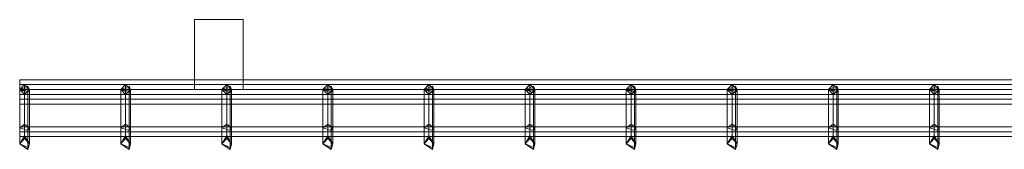
# Model space of a CAD drawing. Units: millimetres. Extents: x -3 to 1998, y -49 to 18.
# Drawn here: x -3 to 504, y -49 to 18 of the extents above; entities that cross this region are included whole.
import ezdxf

# ---------------------------------------------------------------- set-up
doc = ezdxf.new("R2010")
doc.units = ezdxf.units.MM
doc.header["$LTSCALE"] = 5.08
doc.layers.add('ｲｰﾈｯﾄﾌｪﾝｽ2F型_002', color=7, linetype='Continuous')

# ---------------------------------------------------------------- blocks, each defined once
blk = doc.blocks.new('オブジェクト_114')
at = {"color": 7, "linetype": 'Continuous', "lineweight": 15}
for points in [[(112.5, -18), (87.5, -18), (87.5, 18), (112.5, 18)], [(87.5, -18, 754), (112.5, -18, 754), (112.5, 18, 754), (87.5, 18, 754)], [(112.5, 18), (87.5, 18), (87.5, 18, 754), (112.5, 18, 754)], [(87.5, 18), (87.5, -18), (87.5, -18, 754), (87.5, 18, 754)], [(112.5, -18), (112.5, 18), (112.5, 18, 754), (112.5, -18, 754)], [(-2.5, -15.5, 47.5), (-2.5, -13, 50), (1997.5, -13, 50), (1997.5, -15.5, 47.5)], [(-2.5, -13, 50), (-2.5, -15.5, 52.5), (1997.5, -15.5, 52.5), (1997.5, -13, 50)], [(0, -41.95, 52.5), (-2.5, -46, 50), (-2.5, -18, 106), (0, -15.5, 105.41)], [(0, -15.5, 105.41), (-2.5, -18, 106), (-2.5, -18, 744), (0, -15.5, 745.67)], [(0, -15.5, 745.67), (-2.5, -18, 744), (-2.5, -37.8, 752.2), (0, -35.89, 754.11)], [(-2.5, -18, 50), (-2.5, -15.5, 47.5), (1997.5, -15.5, 47.5), (1997.5, -18, 50)], [(-2.5, -15.5, 52.5), (-2.5, -18, 50), (1997.5, -18, 50), (1997.5, -15.5, 52.5)], [(-2.5, -18, 73), (-2.5, -15.5, 75.5), (1997.5, -15.5, 75.5), (1997.5, -18, 73)], [(-2.5, -15.5, 75.5), (-2.5, -18, 78), (1997.5, -18, 78), (1997.5, -15.5, 75.5)], [(-2.5, -18, 795), (-2.5, -15.5, 797.5), (1997.5, -15.5, 797.5), (1997.5, -18, 795)], [(-2.5, -15.5, 797.5), (-2.5, -18, 800), (1997.5, -18, 800), (1997.5, -15.5, 797.5)], [(-2.5, -18, 744), (-2.5, -15.5, 746.5), (1997.5, -15.5, 746.5), (1997.5, -18, 744)], [(-2.5, -15.5, 746.5), (-2.5, -18, 749), (1997.5, -18, 749), (1997.5, -15.5, 746.5)], [(-2.5, -18, 50), (1.77, -16.23, 48.23), (1.77, -48.86, 48.23), (-2.5, -46, 50)], [(-2.5, -37.8, 791.8), (1.77, -39.15, 793.15), (1.77, -17.59, 802.09), (-2.5, -18, 800)], [(0, -20.5, 52.5), (-2.5, -18, 50), (-2.5, -46, 50), (0, -41.95, 52.5)], [(-2.5, -46, 50), (1.77, -48.86, 48.23), (1.77, -19.77, 106.42), (-2.5, -18, 106)], [(-2.5, -18, 106), (1.77, -19.77, 106.42), (1.77, -19.77, 742.82), (-2.5, -18, 744)], [(-2.5, -18, 744), (1.77, -19.77, 742.82), (1.77, -39.15, 750.85), (-2.5, -37.8, 752.2)], [(0, -35.89, 789.89), (-2.5, -37.8, 791.8), (-2.5, -18, 800), (0, -18.59, 797.05)], [(-2.5, -20.5, 75.5), (-2.5, -18, 73), (1997.5, -18, 73), (1997.5, -20.5, 75.5)], [(-2.5, -18, 78), (-2.5, -20.5, 75.5), (1997.5, -20.5, 75.5), (1997.5, -18, 78)], [(-2.5, -20.5, 797.5), (-2.5, -18, 795), (1997.5, -18, 795), (1997.5, -20.5, 797.5)], [(-2.5, -18, 800), (-2.5, -20.5, 797.5), (1997.5, -20.5, 797.5), (1997.5, -18, 800)], [(-2.5, -20.5, 746.5), (-2.5, -18, 744), (1997.5, -18, 744), (1997.5, -20.5, 746.5)], [(-2.5, -18, 749), (-2.5, -20.5, 746.5), (1997.5, -20.5, 746.5), (1997.5, -18, 749)], [(2.5, -46, 50), (0, -41.95, 52.5), (0, -15.5, 105.41), (2.5, -18, 106)], [(2.5, -18, 106), (0, -15.5, 105.41), (0, -15.5, 745.67), (2.5, -18, 744)], [(2.5, -18, 744), (0, -15.5, 745.67), (0, -35.89, 754.11), (2.5, -37.8, 752.2)], [(2.5, -18, 50), (0, -20.5, 52.5), (0, -41.95, 52.5), (2.5, -46, 50)], [(2.5, -37.8, 791.8), (0, -35.89, 789.89), (0, -18.59, 797.05), (2.5, -18, 800)], [(1.77, -16.23, 48.23), (2.5, -18, 50), (2.5, -46, 50), (1.77, -48.86, 48.23)], [(1.77, -39.15, 793.15), (2.5, -37.8, 791.8), (2.5, -18, 800), (1.77, -17.59, 802.09)], [(1.77, -48.86, 48.23), (2.5, -46, 50), (2.5, -18, 106), (1.77, -19.77, 106.42)], [(1.77, -19.77, 106.42), (2.5, -18, 106), (2.5, -18, 744), (1.77, -19.77, 742.82)], [(1.77, -19.77, 742.82), (2.5, -18, 744), (2.5, -37.8, 752.2), (1.77, -39.15, 750.85)], [(52, -41.95, 52.5), (49.5, -46, 50), (49.5, -18, 106), (52, -15.5, 105.41)], [(52, -15.5, 105.41), (49.5, -18, 106), (49.5, -18, 744), (52, -15.5, 745.67)], [(52, -15.5, 745.67), (49.5, -18, 744), (49.5, -37.8, 752.2), (52, -35.89, 754.11)], [(49.5, -18, 50), (53.77, -16.23, 48.23), (53.77, -48.86, 48.23), (49.5, -46, 50)], [(49.5, -37.8, 791.8), (53.77, -39.15, 793.15), (53.77, -17.59, 802.09), (49.5, -18, 800)], [(52, -20.5, 52.5), (49.5, -18, 50), (49.5, -46, 50), (52, -41.95, 52.5)], [(49.5, -46, 50), (53.77, -48.86, 48.23), (53.77, -19.77, 106.42), (49.5, -18, 106)], [(49.5, -18, 106), (53.77, -19.77, 106.42), (53.77, -19.77, 742.82), (49.5, -18, 744)], [(49.5, -18, 744), (53.77, -19.77, 742.82), (53.77, -39.15, 750.85), (49.5, -37.8, 752.2)], [(52, -35.89, 789.89), (49.5, -37.8, 791.8), (49.5, -18, 800), (52, -18.59, 797.05)], [(54.5, -46, 50), (52, -41.95, 52.5), (52, -15.5, 105.41), (54.5, -18, 106)], [(54.5, -18, 106), (52, -15.5, 105.41), (52, -15.5, 745.67), (54.5, -18, 744)], [(54.5, -18, 744), (52, -15.5, 745.67), (52, -35.89, 754.11), (54.5, -37.8, 752.2)], [(54.5, -18, 50), (52, -20.5, 52.5), (52, -41.95, 52.5), (54.5, -46, 50)], [(54.5, -37.8, 791.8), (52, -35.89, 789.89), (52, -18.59, 797.05), (54.5, -18, 800)], [(53.77, -16.23, 48.23), (54.5, -18, 50), (54.5, -46, 50), (53.77, -48.86, 48.23)], [(53.77, -39.15, 793.15), (54.5, -37.8, 791.8), (54.5, -18, 800), (53.77, -17.59, 802.09)], [(53.77, -48.86, 48.23), (54.5, -46, 50), (54.5, -18, 106), (53.77, -19.77, 106.42)], [(53.77, -19.77, 106.42), (54.5, -18, 106), (54.5, -18, 744), (53.77, -19.77, 742.82)], [(53.77, -19.77, 742.82), (54.5, -18, 744), (54.5, -37.8, 752.2), (53.77, -39.15, 750.85)], [(87.5, -18), (112.5, -18), (112.5, -18, 754), (87.5, -18, 754)], [(104, -41.95, 52.5), (101.5, -46, 50), (101.5, -18, 106), (104, -15.5, 105.41)], [(104, -15.5, 105.41), (101.5, -18, 106), (101.5, -18, 744), (104, -15.5, 745.67)], [(104, -15.5, 745.67), (101.5, -18, 744), (101.5, -37.8, 752.2), (104, -35.89, 754.11)], [(101.5, -18, 50), (105.77, -16.23, 48.23), (105.77, -48.86, 48.23), (101.5, -46, 50)], [(101.5, -37.8, 791.8), (105.77, -39.15, 793.15), (105.77, -17.59, 802.09), (101.5, -18, 800)], [(104, -20.5, 52.5), (101.5, -18, 50), (101.5, -46, 50), (104, -41.95, 52.5)], [(101.5, -46, 50), (105.77, -48.86, 48.23), (105.77, -19.77, 106.42), (101.5, -18, 106)], [(101.5, -18, 106), (105.77, -19.77, 106.42), (105.77, -19.77, 742.82), (101.5, -18, 744)], [(101.5, -18, 744), (105.77, -19.77, 742.82), (105.77, -39.15, 750.85), (101.5, -37.8, 752.2)], [(104, -35.89, 789.89), (101.5, -37.8, 791.8), (101.5, -18, 800), (104, -18.59, 797.05)], [(106.5, -46, 50), (104, -41.95, 52.5), (104, -15.5, 105.41), (106.5, -18, 106)], [(106.5, -18, 106), (104, -15.5, 105.41), (104, -15.5, 745.67), (106.5, -18, 744)], [(106.5, -18, 744), (104, -15.5, 745.67), (104, -35.89, 754.11), (106.5, -37.8, 752.2)], [(106.5, -18, 50), (104, -20.5, 52.5), (104, -41.95, 52.5), (106.5, -46, 50)], [(106.5, -37.8, 791.8), (104, -35.89, 789.89), (104, -18.59, 797.05), (106.5, -18, 800)], [(105.77, -16.23, 48.23), (106.5, -18, 50), (106.5, -46, 50), (105.77, -48.86, 48.23)], [(105.77, -39.15, 793.15), (106.5, -37.8, 791.8), (106.5, -18, 800), (105.77, -17.59, 802.09)], [(105.77, -48.86, 48.23), (106.5, -46, 50), (106.5, -18, 106), (105.77, -19.77, 106.42)], [(105.77, -19.77, 106.42), (106.5, -18, 106), (106.5, -18, 744), (105.77, -19.77, 742.82)], [(105.77, -19.77, 742.82), (106.5, -18, 744), (106.5, -37.8, 752.2), (105.77, -39.15, 750.85)], [(156, -41.95, 52.5), (153.5, -46, 50), (153.5, -18, 106), (156, -15.5, 105.41)], [(156, -15.5, 105.41), (153.5, -18, 106), (153.5, -18, 744), (156, -15.5, 745.67)], [(156, -15.5, 745.67), (153.5, -18, 744), (153.5, -37.8, 752.2), (156, -35.89, 754.11)], [(153.5, -18, 50), (157.77, -16.23, 48.23), (157.77, -48.86, 48.23), (153.5, -46, 50)], [(153.5, -37.8, 791.8), (157.77, -39.15, 793.15), (157.77, -17.59, 802.09), (153.5, -18, 800)], [(156, -20.5, 52.5), (153.5, -18, 50), (153.5, -46, 50), (156, -41.95, 52.5)], [(153.5, -46, 50), (157.77, -48.86, 48.23), (157.77, -19.77, 106.42), (153.5, -18, 106)], [(153.5, -18, 106), (157.77, -19.77, 106.42), (157.77, -19.77, 742.82), (153.5, -18, 744)], [(153.5, -18, 744), (157.77, -19.77, 742.82), (157.77, -39.15, 750.85), (153.5, -37.8, 752.2)], [(156, -35.89, 789.89), (153.5, -37.8, 791.8), (153.5, -18, 800), (156, -18.59, 797.05)], [(158.5, -46, 50), (156, -41.95, 52.5), (156, -15.5, 105.41), (158.5, -18, 106)], [(158.5, -18, 106), (156, -15.5, 105.41), (156, -15.5, 745.67), (158.5, -18, 744)], [(158.5, -18, 744), (156, -15.5, 745.67), (156, -35.89, 754.11), (158.5, -37.8, 752.2)], [(158.5, -18, 50), (156, -20.5, 52.5), (156, -41.95, 52.5), (158.5, -46, 50)], [(158.5, -37.8, 791.8), (156, -35.89, 789.89), (156, -18.59, 797.05), (158.5, -18, 800)], [(157.77, -16.23, 48.23), (158.5, -18, 50), (158.5, -46, 50), (157.77, -48.86, 48.23)], [(157.77, -39.15, 793.15), (158.5, -37.8, 791.8), (158.5, -18, 800), (157.77, -17.59, 802.09)], [(157.77, -48.86, 48.23), (158.5, -46, 50), (158.5, -18, 106), (157.77, -19.77, 106.42)], [(157.77, -19.77, 106.42), (158.5, -18, 106), (158.5, -18, 744), (157.77, -19.77, 742.82)], [(157.77, -19.77, 742.82), (158.5, -18, 744), (158.5, -37.8, 752.2), (157.77, -39.15, 750.85)], [(208, -41.95, 52.5), (205.5, -46, 50), (205.5, -18, 106), (208, -15.5, 105.41)], [(208, -15.5, 105.41), (205.5, -18, 106), (205.5, -18, 744), (208, -15.5, 745.67)], [(208, -15.5, 745.67), (205.5, -18, 744), (205.5, -37.8, 752.2), (208, -35.89, 754.11)], [(205.5, -18, 50), (209.77, -16.23, 48.23), (209.77, -48.86, 48.23), (205.5, -46, 50)], [(205.5, -37.8, 791.8), (209.77, -39.15, 793.15), (209.77, -17.59, 802.09), (205.5, -18, 800)], [(208, -20.5, 52.5), (205.5, -18, 50), (205.5, -46, 50), (208, -41.95, 52.5)], [(205.5, -46, 50), (209.77, -48.86, 48.23), (209.77, -19.77, 106.42), (205.5, -18, 106)], [(205.5, -18, 106), (209.77, -19.77, 106.42), (209.77, -19.77, 742.82), (205.5, -18, 744)], [(205.5, -18, 744), (209.77, -19.77, 742.82), (209.77, -39.15, 750.85), (205.5, -37.8, 752.2)], [(208, -35.89, 789.89), (205.5, -37.8, 791.8), (205.5, -18, 800), (208, -18.59, 797.05)], [(210.5, -46, 50), (208, -41.95, 52.5), (208, -15.5, 105.41), (210.5, -18, 106)], [(210.5, -18, 106), (208, -15.5, 105.41), (208, -15.5, 745.67), (210.5, -18, 744)], [(210.5, -18, 744), (208, -15.5, 745.67), (208, -35.89, 754.11), (210.5, -37.8, 752.2)], [(210.5, -18, 50), (208, -20.5, 52.5), (208, -41.95, 52.5), (210.5, -46, 50)], [(210.5, -37.8, 791.8), (208, -35.89, 789.89), (208, -18.59, 797.05), (210.5, -18, 800)], [(209.77, -16.23, 48.23), (210.5, -18, 50), (210.5, -46, 50), (209.77, -48.86, 48.23)], [(209.77, -39.15, 793.15), (210.5, -37.8, 791.8), (210.5, -18, 800), (209.77, -17.59, 802.09)], [(209.77, -48.86, 48.23), (210.5, -46, 50), (210.5, -18, 106), (209.77, -19.77, 106.42)], [(209.77, -19.77, 106.42), (210.5, -18, 106), (210.5, -18, 744), (209.77, -19.77, 742.82)], [(209.77, -19.77, 742.82), (210.5, -18, 744), (210.5, -37.8, 752.2), (209.77, -39.15, 750.85)], [(260, -41.95, 52.5), (257.5, -46, 50), (257.5, -18, 106), (260, -15.5, 105.41)], [(260, -15.5, 105.41), (257.5, -18, 106), (257.5, -18, 744), (260, -15.5, 745.67)], [(260, -15.5, 745.67), (257.5, -18, 744), (257.5, -37.8, 752.2), (260, -35.89, 754.11)], [(257.5, -18, 50), (261.77, -16.23, 48.23), (261.77, -48.86, 48.23), (257.5, -46, 50)], [(257.5, -37.8, 791.8), (261.77, -39.15, 793.15), (261.77, -17.59, 802.09), (257.5, -18, 800)], [(260, -20.5, 52.5), (257.5, -18, 50), (257.5, -46, 50), (260, -41.95, 52.5)], [(257.5, -46, 50), (261.77, -48.86, 48.23), (261.77, -19.77, 106.42), (257.5, -18, 106)], [(257.5, -18, 106), (261.77, -19.77, 106.42), (261.77, -19.77, 742.82), (257.5, -18, 744)], [(257.5, -18, 744), (261.77, -19.77, 742.82), (261.77, -39.15, 750.85), (257.5, -37.8, 752.2)], [(260, -35.89, 789.89), (257.5, -37.8, 791.8), (257.5, -18, 800), (260, -18.59, 797.05)], [(262.5, -46, 50), (260, -41.95, 52.5), (260, -15.5, 105.41), (262.5, -18, 106)], [(262.5, -18, 106), (260, -15.5, 105.41), (260, -15.5, 745.67), (262.5, -18, 744)], [(262.5, -18, 744), (260, -15.5, 745.67), (260, -35.89, 754.11), (262.5, -37.8, 752.2)], [(262.5, -18, 50), (260, -20.5, 52.5), (260, -41.95, 52.5), (262.5, -46, 50)], [(262.5, -37.8, 791.8), (260, -35.89, 789.89), (260, -18.59, 797.05), (262.5, -18, 800)], [(261.77, -16.23, 48.23), (262.5, -18, 50), (262.5, -46, 50), (261.77, -48.86, 48.23)], [(261.77, -39.15, 793.15), (262.5, -37.8, 791.8), (262.5, -18, 800), (261.77, -17.59, 802.09)], [(261.77, -48.86, 48.23), (262.5, -46, 50), (262.5, -18, 106), (261.77, -19.77, 106.42)], [(261.77, -19.77, 106.42), (262.5, -18, 106), (262.5, -18, 744), (261.77, -19.77, 742.82)], [(261.77, -19.77, 742.82), (262.5, -18, 744), (262.5, -37.8, 752.2), (261.77, -39.15, 750.85)], [(312, -41.95, 52.5), (309.5, -46, 50), (309.5, -18, 106), (312, -15.5, 105.41)], [(312, -15.5, 105.41), (309.5, -18, 106), (309.5, -18, 744), (312, -15.5, 745.67)], [(312, -15.5, 745.67), (309.5, -18, 744), (309.5, -37.8, 752.2), (312, -35.89, 754.11)], [(309.5, -18, 50), (313.77, -16.23, 48.23), (313.77, -48.86, 48.23), (309.5, -46, 50)], [(309.5, -37.8, 791.8), (313.77, -39.15, 793.15), (313.77, -17.59, 802.09), (309.5, -18, 800)], [(312, -20.5, 52.5), (309.5, -18, 50), (309.5, -46, 50), (312, -41.95, 52.5)], [(309.5, -46, 50), (313.77, -48.86, 48.23), (313.77, -19.77, 106.42), (309.5, -18, 106)], [(309.5, -18, 106), (313.77, -19.77, 106.42), (313.77, -19.77, 742.82), (309.5, -18, 744)], [(309.5, -18, 744), (313.77, -19.77, 742.82), (313.77, -39.15, 750.85), (309.5, -37.8, 752.2)], [(312, -35.89, 789.89), (309.5, -37.8, 791.8), (309.5, -18, 800), (312, -18.59, 797.05)], [(314.5, -46, 50), (312, -41.95, 52.5), (312, -15.5, 105.41), (314.5, -18, 106)], [(314.5, -18, 106), (312, -15.5, 105.41), (312, -15.5, 745.67), (314.5, -18, 744)], [(314.5, -18, 744), (312, -15.5, 745.67), (312, -35.89, 754.11), (314.5, -37.8, 752.2)], [(314.5, -18, 50), (312, -20.5, 52.5), (312, -41.95, 52.5), (314.5, -46, 50)], [(314.5, -37.8, 791.8), (312, -35.89, 789.89), (312, -18.59, 797.05), (314.5, -18, 800)], [(313.77, -16.23, 48.23), (314.5, -18, 50), (314.5, -46, 50), (313.77, -48.86, 48.23)], [(313.77, -39.15, 793.15), (314.5, -37.8, 791.8), (314.5, -18, 800), (313.77, -17.59, 802.09)], [(313.77, -48.86, 48.23), (314.5, -46, 50), (314.5, -18, 106), (313.77, -19.77, 106.42)], [(313.77, -19.77, 106.42), (314.5, -18, 106), (314.5, -18, 744), (313.77, -19.77, 742.82)], [(313.77, -19.77, 742.82), (314.5, -18, 744), (314.5, -37.8, 752.2), (313.77, -39.15, 750.85)], [(364, -41.95, 52.5), (361.5, -46, 50), (361.5, -18, 106), (364, -15.5, 105.41)], [(364, -15.5, 105.41), (361.5, -18, 106), (361.5, -18, 744), (364, -15.5, 745.67)], [(364, -15.5, 745.67), (361.5, -18, 744), (361.5, -37.8, 752.2), (364, -35.89, 754.11)], [(361.5, -18, 50), (365.77, -16.23, 48.23), (365.77, -48.86, 48.23), (361.5, -46, 50)], [(361.5, -37.8, 791.8), (365.77, -39.15, 793.15), (365.77, -17.59, 802.09), (361.5, -18, 800)], [(364, -20.5, 52.5), (361.5, -18, 50), (361.5, -46, 50), (364, -41.95, 52.5)], [(361.5, -46, 50), (365.77, -48.86, 48.23), (365.77, -19.77, 106.42), (361.5, -18, 106)], [(361.5, -18, 106), (365.77, -19.77, 106.42), (365.77, -19.77, 742.82), (361.5, -18, 744)], [(361.5, -18, 744), (365.77, -19.77, 742.82), (365.77, -39.15, 750.85), (361.5, -37.8, 752.2)], [(364, -35.89, 789.89), (361.5, -37.8, 791.8), (361.5, -18, 800), (364, -18.59, 797.05)], [(366.5, -46, 50), (364, -41.95, 52.5), (364, -15.5, 105.41), (366.5, -18, 106)], [(366.5, -18, 106), (364, -15.5, 105.41), (364, -15.5, 745.67), (366.5, -18, 744)], [(366.5, -18, 744), (364, -15.5, 745.67), (364, -35.89, 754.11), (366.5, -37.8, 752.2)], [(366.5, -18, 50), (364, -20.5, 52.5), (364, -41.95, 52.5), (366.5, -46, 50)], [(366.5, -37.8, 791.8), (364, -35.89, 789.89), (364, -18.59, 797.05), (366.5, -18, 800)], [(365.77, -16.23, 48.23), (366.5, -18, 50), (366.5, -46, 50), (365.77, -48.86, 48.23)], [(365.77, -39.15, 793.15), (366.5, -37.8, 791.8), (366.5, -18, 800), (365.77, -17.59, 802.09)], [(365.77, -48.86, 48.23), (366.5, -46, 50), (366.5, -18, 106), (365.77, -19.77, 106.42)], [(365.77, -19.77, 106.42), (366.5, -18, 106), (366.5, -18, 744), (365.77, -19.77, 742.82)], [(365.77, -19.77, 742.82), (366.5, -18, 744), (366.5, -37.8, 752.2), (365.77, -39.15, 750.85)], [(416, -41.95, 52.5), (413.5, -46, 50), (413.5, -18, 106), (416, -15.5, 105.41)], [(416, -15.5, 105.41), (413.5, -18, 106), (413.5, -18, 744), (416, -15.5, 745.67)], [(416, -15.5, 745.67), (413.5, -18, 744), (413.5, -37.8, 752.2), (416, -35.89, 754.11)], [(413.5, -18, 50), (417.77, -16.23, 48.23), (417.77, -48.86, 48.23), (413.5, -46, 50)], [(413.5, -37.8, 791.8), (417.77, -39.15, 793.15), (417.77, -17.59, 802.09), (413.5, -18, 800)], [(416, -20.5, 52.5), (413.5, -18, 50), (413.5, -46, 50), (416, -41.95, 52.5)], [(413.5, -46, 50), (417.77, -48.86, 48.23), (417.77, -19.77, 106.42), (413.5, -18, 106)], [(413.5, -18, 106), (417.77, -19.77, 106.42), (417.77, -19.77, 742.82), (413.5, -18, 744)], [(413.5, -18, 744), (417.77, -19.77, 742.82), (417.77, -39.15, 750.85), (413.5, -37.8, 752.2)], [(416, -35.89, 789.89), (413.5, -37.8, 791.8), (413.5, -18, 800), (416, -18.59, 797.05)], [(418.5, -46, 50), (416, -41.95, 52.5), (416, -15.5, 105.41), (418.5, -18, 106)], [(418.5, -18, 106), (416, -15.5, 105.41), (416, -15.5, 745.67), (418.5, -18, 744)], [(418.5, -18, 744), (416, -15.5, 745.67), (416, -35.89, 754.11), (418.5, -37.8, 752.2)], [(418.5, -18, 50), (416, -20.5, 52.5), (416, -41.95, 52.5), (418.5, -46, 50)], [(418.5, -37.8, 791.8), (416, -35.89, 789.89), (416, -18.59, 797.05), (418.5, -18, 800)], [(417.77, -16.23, 48.23), (418.5, -18, 50), (418.5, -46, 50), (417.77, -48.86, 48.23)], [(417.77, -39.15, 793.15), (418.5, -37.8, 791.8), (418.5, -18, 800), (417.77, -17.59, 802.09)], [(417.77, -48.86, 48.23), (418.5, -46, 50), (418.5, -18, 106), (417.77, -19.77, 106.42)], [(417.77, -19.77, 106.42), (418.5, -18, 106), (418.5, -18, 744), (417.77, -19.77, 742.82)], [(417.77, -19.77, 742.82), (418.5, -18, 744), (418.5, -37.8, 752.2), (417.77, -39.15, 750.85)], [(468, -41.95, 52.5), (465.5, -46, 50), (465.5, -18, 106), (468, -15.5, 105.41)], [(468, -15.5, 105.41), (465.5, -18, 106), (465.5, -18, 744), (468, -15.5, 745.67)], [(468, -15.5, 745.67), (465.5, -18, 744), (465.5, -37.8, 752.2), (468, -35.89, 754.11)], [(465.5, -18, 50), (469.77, -16.23, 48.23), (469.77, -48.86, 48.23), (465.5, -46, 50)], [(465.5, -37.8, 791.8), (469.77, -39.15, 793.15), (469.77, -17.59, 802.09), (465.5, -18, 800)], [(468, -20.5, 52.5), (465.5, -18, 50), (465.5, -46, 50), (468, -41.95, 52.5)], [(465.5, -46, 50), (469.77, -48.86, 48.23), (469.77, -19.77, 106.42), (465.5, -18, 106)], [(465.5, -18, 106), (469.77, -19.77, 106.42), (469.77, -19.77, 742.82), (465.5, -18, 744)], [(465.5, -18, 744), (469.77, -19.77, 742.82), (469.77, -39.15, 750.85), (465.5, -37.8, 752.2)], [(468, -35.89, 789.89), (465.5, -37.8, 791.8), (465.5, -18, 800), (468, -18.59, 797.05)], [(470.5, -46, 50), (468, -41.95, 52.5), (468, -15.5, 105.41), (470.5, -18, 106)], [(470.5, -18, 106), (468, -15.5, 105.41), (468, -15.5, 745.67), (470.5, -18, 744)], [(470.5, -18, 744), (468, -15.5, 745.67), (468, -35.89, 754.11), (470.5, -37.8, 752.2)], [(470.5, -18, 50), (468, -20.5, 52.5), (468, -41.95, 52.5), (470.5, -46, 50)], [(470.5, -37.8, 791.8), (468, -35.89, 789.89), (468, -18.59, 797.05), (470.5, -18, 800)], [(469.77, -16.23, 48.23), (470.5, -18, 50), (470.5, -46, 50), (469.77, -48.86, 48.23)], [(469.77, -39.15, 793.15), (470.5, -37.8, 791.8), (470.5, -18, 800), (469.77, -17.59, 802.09)], [(469.77, -48.86, 48.23), (470.5, -46, 50), (470.5, -18, 106), (469.77, -19.77, 106.42)], [(469.77, -19.77, 106.42), (470.5, -18, 106), (470.5, -18, 744), (469.77, -19.77, 742.82)], [(469.77, -19.77, 742.82), (470.5, -18, 744), (470.5, -37.8, 752.2), (469.77, -39.15, 750.85)], [(-2.5, -23, 223), (-2.5, -20.5, 225.5), (1997.5, -20.5, 225.5), (1997.5, -23, 223)], [(-2.5, -20.5, 225.5), (-2.5, -23, 228), (1997.5, -23, 228), (1997.5, -20.5, 225.5)], [(-2.5, -23, 370.5), (-2.5, -20.5, 373), (1997.5, -20.5, 373), (1997.5, -23, 370.5)], [(-2.5, -20.5, 373), (-2.5, -23, 375.5), (1997.5, -23, 375.5), (1997.5, -20.5, 373)], [(-2.5, -23, 518), (-2.5, -20.5, 520.5), (1997.5, -20.5, 520.5), (1997.5, -23, 518)], [(-2.5, -20.5, 520.5), (-2.5, -23, 523), (1997.5, -23, 523), (1997.5, -20.5, 520.5)], [(-2.5, -23, 665.5), (-2.5, -20.5, 668), (1997.5, -20.5, 668), (1997.5, -23, 665.5)], [(-2.5, -20.5, 668), (-2.5, -23, 670.5), (1997.5, -23, 670.5), (1997.5, -20.5, 668)], [(-2.5, -25.5, 225.5), (-2.5, -23, 223), (1997.5, -23, 223), (1997.5, -25.5, 225.5)], [(-2.5, -23, 228), (-2.5, -25.5, 225.5), (1997.5, -25.5, 225.5), (1997.5, -23, 228)], [(-2.5, -25.5, 373), (-2.5, -23, 370.5), (1997.5, -23, 370.5), (1997.5, -25.5, 373)], [(-2.5, -23, 375.5), (-2.5, -25.5, 373), (1997.5, -25.5, 373), (1997.5, -23, 375.5)], [(-2.5, -25.5, 520.5), (-2.5, -23, 518), (1997.5, -23, 518), (1997.5, -25.5, 520.5)], [(-2.5, -23, 523), (-2.5, -25.5, 520.5), (1997.5, -25.5, 520.5), (1997.5, -23, 523)], [(-2.5, -25.5, 668), (-2.5, -23, 665.5), (1997.5, -23, 665.5), (1997.5, -25.5, 668)], [(-2.5, -23, 670.5), (-2.5, -25.5, 668), (1997.5, -25.5, 668), (1997.5, -23, 670.5)], [(0, -35.89, 754.11), (-2.5, -37.8, 752.2), (-2.5, -46, 772), (0, -43.29, 772)], [(0, -43.29, 772), (-2.5, -46, 772), (-2.5, -37.8, 791.8), (0, -35.89, 789.89)], [(-2.5, -39.75, 47.5), (-2.5, -37.25, 50), (1997.5, -37.25, 50), (1997.5, -39.75, 47.5)], [(-2.5, -37.25, 50), (-2.5, -39.75, 52.5), (1997.5, -39.75, 52.5), (1997.5, -37.25, 50)], [(-2.5, -39.75, 769.5), (-2.5, -37.25, 772), (1997.5, -37.25, 772), (1997.5, -39.75, 769.5)], [(-2.5, -37.25, 772), (-2.5, -39.75, 774.5), (1997.5, -39.75, 774.5), (1997.5, -37.25, 772)], [(-2.5, -37.8, 752.2), (1.77, -39.15, 750.85), (1.77, -47.91, 772), (-2.5, -46, 772)], [(-2.5, -46, 772), (1.77, -47.91, 772), (1.77, -39.15, 793.15), (-2.5, -37.8, 791.8)], [(-2.5, -42.25, 50), (-2.5, -39.75, 47.5), (1997.5, -39.75, 47.5), (1997.5, -42.25, 50)], [(-2.5, -39.75, 52.5), (-2.5, -42.25, 50), (1997.5, -42.25, 50), (1997.5, -39.75, 52.5)], [(-2.5, -42.25, 772), (-2.5, -39.75, 769.5), (1997.5, -39.75, 769.5), (1997.5, -42.25, 772)], [(-2.5, -39.75, 774.5), (-2.5, -42.25, 772), (1997.5, -42.25, 772), (1997.5, -39.75, 774.5)], [(2.5, -37.8, 752.2), (0, -35.89, 754.11), (0, -43.29, 772), (2.5, -46, 772)], [(2.5, -46, 772), (0, -43.29, 772), (0, -35.89, 789.89), (2.5, -37.8, 791.8)], [(1.77, -39.15, 750.85), (2.5, -37.8, 752.2), (2.5, -46, 772), (1.77, -47.91, 772)], [(1.77, -47.91, 772), (2.5, -46, 772), (2.5, -37.8, 791.8), (1.77, -39.15, 793.15)], [(52, -35.89, 754.11), (49.5, -37.8, 752.2), (49.5, -46, 772), (52, -43.29, 772)], [(52, -43.29, 772), (49.5, -46, 772), (49.5, -37.8, 791.8), (52, -35.89, 789.89)], [(49.5, -37.8, 752.2), (53.77, -39.15, 750.85), (53.77, -47.91, 772), (49.5, -46, 772)], [(49.5, -46, 772), (53.77, -47.91, 772), (53.77, -39.15, 793.15), (49.5, -37.8, 791.8)], [(54.5, -37.8, 752.2), (52, -35.89, 754.11), (52, -43.29, 772), (54.5, -46, 772)], [(54.5, -46, 772), (52, -43.29, 772), (52, -35.89, 789.89), (54.5, -37.8, 791.8)], [(53.77, -39.15, 750.85), (54.5, -37.8, 752.2), (54.5, -46, 772), (53.77, -47.91, 772)], [(53.77, -47.91, 772), (54.5, -46, 772), (54.5, -37.8, 791.8), (53.77, -39.15, 793.15)], [(104, -35.89, 754.11), (101.5, -37.8, 752.2), (101.5, -46, 772), (104, -43.29, 772)], [(104, -43.29, 772), (101.5, -46, 772), (101.5, -37.8, 791.8), (104, -35.89, 789.89)], [(101.5, -37.8, 752.2), (105.77, -39.15, 750.85), (105.77, -47.91, 772), (101.5, -46, 772)], [(101.5, -46, 772), (105.77, -47.91, 772), (105.77, -39.15, 793.15), (101.5, -37.8, 791.8)], [(106.5, -37.8, 752.2), (104, -35.89, 754.11), (104, -43.29, 772), (106.5, -46, 772)], [(106.5, -46, 772), (104, -43.29, 772), (104, -35.89, 789.89), (106.5, -37.8, 791.8)], [(105.77, -39.15, 750.85), (106.5, -37.8, 752.2), (106.5, -46, 772), (105.77, -47.91, 772)], [(105.77, -47.91, 772), (106.5, -46, 772), (106.5, -37.8, 791.8), (105.77, -39.15, 793.15)], [(156, -35.89, 754.11), (153.5, -37.8, 752.2), (153.5, -46, 772), (156, -43.29, 772)], [(156, -43.29, 772), (153.5, -46, 772), (153.5, -37.8, 791.8), (156, -35.89, 789.89)], [(153.5, -37.8, 752.2), (157.77, -39.15, 750.85), (157.77, -47.91, 772), (153.5, -46, 772)], [(153.5, -46, 772), (157.77, -47.91, 772), (157.77, -39.15, 793.15), (153.5, -37.8, 791.8)], [(158.5, -37.8, 752.2), (156, -35.89, 754.11), (156, -43.29, 772), (158.5, -46, 772)], [(158.5, -46, 772), (156, -43.29, 772), (156, -35.89, 789.89), (158.5, -37.8, 791.8)], [(157.77, -39.15, 750.85), (158.5, -37.8, 752.2), (158.5, -46, 772), (157.77, -47.91, 772)], [(157.77, -47.91, 772), (158.5, -46, 772), (158.5, -37.8, 791.8), (157.77, -39.15, 793.15)], [(208, -35.89, 754.11), (205.5, -37.8, 752.2), (205.5, -46, 772), (208, -43.29, 772)], [(208, -43.29, 772), (205.5, -46, 772), (205.5, -37.8, 791.8), (208, -35.89, 789.89)], [(205.5, -37.8, 752.2), (209.77, -39.15, 750.85), (209.77, -47.91, 772), (205.5, -46, 772)], [(205.5, -46, 772), (209.77, -47.91, 772), (209.77, -39.15, 793.15), (205.5, -37.8, 791.8)], [(210.5, -37.8, 752.2), (208, -35.89, 754.11), (208, -43.29, 772), (210.5, -46, 772)], [(210.5, -46, 772), (208, -43.29, 772), (208, -35.89, 789.89), (210.5, -37.8, 791.8)], [(209.77, -39.15, 750.85), (210.5, -37.8, 752.2), (210.5, -46, 772), (209.77, -47.91, 772)], [(209.77, -47.91, 772), (210.5, -46, 772), (210.5, -37.8, 791.8), (209.77, -39.15, 793.15)], [(260, -35.89, 754.11), (257.5, -37.8, 752.2), (257.5, -46, 772), (260, -43.29, 772)], [(260, -43.29, 772), (257.5, -46, 772), (257.5, -37.8, 791.8), (260, -35.89, 789.89)], [(257.5, -37.8, 752.2), (261.77, -39.15, 750.85), (261.77, -47.91, 772), (257.5, -46, 772)], [(257.5, -46, 772), (261.77, -47.91, 772), (261.77, -39.15, 793.15), (257.5, -37.8, 791.8)], [(262.5, -37.8, 752.2), (260, -35.89, 754.11), (260, -43.29, 772), (262.5, -46, 772)], [(262.5, -46, 772), (260, -43.29, 772), (260, -35.89, 789.89), (262.5, -37.8, 791.8)], [(261.77, -39.15, 750.85), (262.5, -37.8, 752.2), (262.5, -46, 772), (261.77, -47.91, 772)], [(261.77, -47.91, 772), (262.5, -46, 772), (262.5, -37.8, 791.8), (261.77, -39.15, 793.15)], [(312, -35.89, 754.11), (309.5, -37.8, 752.2), (309.5, -46, 772), (312, -43.29, 772)], [(312, -43.29, 772), (309.5, -46, 772), (309.5, -37.8, 791.8), (312, -35.89, 789.89)], [(309.5, -37.8, 752.2), (313.77, -39.15, 750.85), (313.77, -47.91, 772), (309.5, -46, 772)], [(309.5, -46, 772), (313.77, -47.91, 772), (313.77, -39.15, 793.15), (309.5, -37.8, 791.8)], [(314.5, -37.8, 752.2), (312, -35.89, 754.11), (312, -43.29, 772), (314.5, -46, 772)], [(314.5, -46, 772), (312, -43.29, 772), (312, -35.89, 789.89), (314.5, -37.8, 791.8)], [(313.77, -39.15, 750.85), (314.5, -37.8, 752.2), (314.5, -46, 772), (313.77, -47.91, 772)], [(313.77, -47.91, 772), (314.5, -46, 772), (314.5, -37.8, 791.8), (313.77, -39.15, 793.15)], [(364, -35.89, 754.11), (361.5, -37.8, 752.2), (361.5, -46, 772), (364, -43.29, 772)], [(364, -43.29, 772), (361.5, -46, 772), (361.5, -37.8, 791.8), (364, -35.89, 789.89)], [(361.5, -37.8, 752.2), (365.77, -39.15, 750.85), (365.77, -47.91, 772), (361.5, -46, 772)], [(361.5, -46, 772), (365.77, -47.91, 772), (365.77, -39.15, 793.15), (361.5, -37.8, 791.8)], [(366.5, -37.8, 752.2), (364, -35.89, 754.11), (364, -43.29, 772), (366.5, -46, 772)], [(366.5, -46, 772), (364, -43.29, 772), (364, -35.89, 789.89), (366.5, -37.8, 791.8)], [(365.77, -39.15, 750.85), (366.5, -37.8, 752.2), (366.5, -46, 772), (365.77, -47.91, 772)], [(365.77, -47.91, 772), (366.5, -46, 772), (366.5, -37.8, 791.8), (365.77, -39.15, 793.15)], [(416, -35.89, 754.11), (413.5, -37.8, 752.2), (413.5, -46, 772), (416, -43.29, 772)], [(416, -43.29, 772), (413.5, -46, 772), (413.5, -37.8, 791.8), (416, -35.89, 789.89)], [(413.5, -37.8, 752.2), (417.77, -39.15, 750.85), (417.77, -47.91, 772), (413.5, -46, 772)], [(413.5, -46, 772), (417.77, -47.91, 772), (417.77, -39.15, 793.15), (413.5, -37.8, 791.8)], [(418.5, -37.8, 752.2), (416, -35.89, 754.11), (416, -43.29, 772), (418.5, -46, 772)], [(418.5, -46, 772), (416, -43.29, 772), (416, -35.89, 789.89), (418.5, -37.8, 791.8)], [(417.77, -39.15, 750.85), (418.5, -37.8, 752.2), (418.5, -46, 772), (417.77, -47.91, 772)], [(417.77, -47.91, 772), (418.5, -46, 772), (418.5, -37.8, 791.8), (417.77, -39.15, 793.15)], [(468, -35.89, 754.11), (465.5, -37.8, 752.2), (465.5, -46, 772), (468, -43.29, 772)], [(468, -43.29, 772), (465.5, -46, 772), (465.5, -37.8, 791.8), (468, -35.89, 789.89)], [(465.5, -37.8, 752.2), (469.77, -39.15, 750.85), (469.77, -47.91, 772), (465.5, -46, 772)], [(465.5, -46, 772), (469.77, -47.91, 772), (469.77, -39.15, 793.15), (465.5, -37.8, 791.8)], [(470.5, -37.8, 752.2), (468, -35.89, 754.11), (468, -43.29, 772), (470.5, -46, 772)], [(470.5, -46, 772), (468, -43.29, 772), (468, -35.89, 789.89), (470.5, -37.8, 791.8)], [(469.77, -39.15, 750.85), (470.5, -37.8, 752.2), (470.5, -46, 772), (469.77, -47.91, 772)], [(469.77, -47.91, 772), (470.5, -46, 772), (470.5, -37.8, 791.8), (469.77, -39.15, 793.15)]]:
    blk.add_3dface(points, dxfattribs=at)

msp = doc.modelspace()

# ---------------------------------------------------------------- block references
at = {"layer": 'ｲｰﾈｯﾄﾌｪﾝｽ2F型_002', "color": 7}
msp.add_blockref('オブジェクト_114', (0, 0), dxfattribs=at)

doc.saveas('drawing.dxf')
